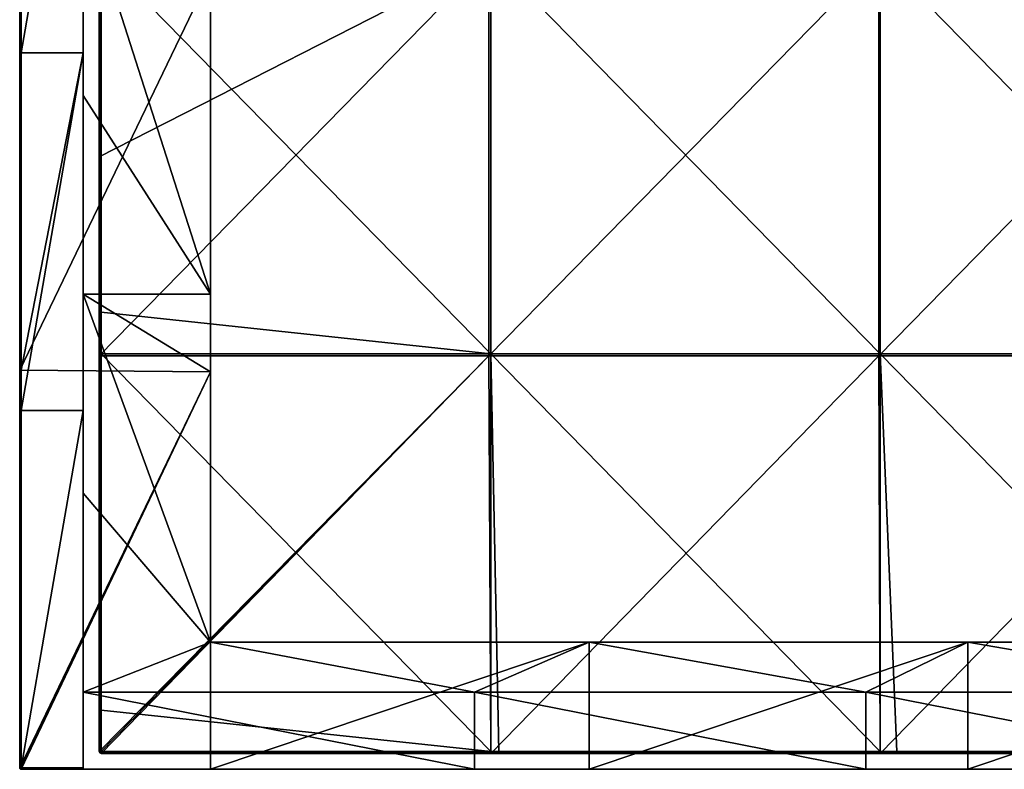
# Model space of a CAD drawing. Units: millimetres. Extents: x -994 to 994, y -370 to 10.
# Drawn here: x -992 to -868, y -370 to -276 of the extents above; entities that cross this region are included whole.
import ezdxf

# ---------------------------------------------------------------- set-up
doc = ezdxf.new("R2010")
doc.units = ezdxf.units.MM
doc.header["$LTSCALE"] = 65.185185
for name, color, linetype in [('14', 7, 'CONTINUOUS'), ('46', 7, 'CONTINUOUS'), ('5', 7, 'CONTINUOUS'), ('52', 7, 'CONTINUOUS'), ('53', 7, 'CONTINUOUS'), ('54', 7, 'CONTINUOUS'), ('55', 7, 'CONTINUOUS'), ('58', 7, 'CONTINUOUS'), ('59', 7, 'CONTINUOUS'), ('6', 7, 'CONTINUOUS'), ('62', 7, 'CONTINUOUS'), ('63', 7, 'CONTINUOUS'), ('67', 7, 'CONTINUOUS'), ('68', 7, 'CONTINUOUS'), ('69', 7, 'CONTINUOUS'), ('72', 7, 'CONTINUOUS'), ('75', 7, 'CONTINUOUS'), ('76', 7, 'CONTINUOUS'), ('8', 7, 'CONTINUOUS'), ('80', 7, 'CONTINUOUS'), ('81', 7, 'CONTINUOUS')]:
    doc.layers.add(name, color=color, linetype=linetype)

msp = doc.modelspace()

# ---------------------------------------------------------------- linework, layer by layer
at = {"layer": '14', "linetype": 'Continuous'}
for points in [[(-992, -269.75), (-968, -269.95), (-992, -319.8), (-992, -269.75)], [(-992, -319.8), (-968, -269.95), (-968, -320), (-992, -319.8)], [(-992, -319.8), (-968, -320), (-992, -369.8), (-992, -319.8)], [(-992, -369.8), (-968, -320), (-991.94, -369.94), (-992, -369.8)], [(-991.94, -369.94), (-968, -320), (-991.8, -370), (-991.94, -369.94)], [(-991.8, -370), (-968, -320), (-968, -370), (-991.8, -370)]]:
    msp.add_3dface(points, dxfattribs=at)
at = {"layer": '46', "linetype": 'Continuous'}
for points in [[(-991.8, -370), (-968, -370), (-991.8, -370, 50), (-991.8, -370)], [(-968, -370), (-968, -370, 50), (-991.8, -370, 50), (-968, -370)], [(-968, -370, 50), (-968, -370, 60), (-991.8, -370, 100.05), (-968, -370, 50)], [(-991.8, -370, 100.05), (-968, -370, 60), (-942.21, -370, 100.05), (-991.8, -370, 100.05)], [(-991.8, -370, 50), (-968, -370, 50), (-991.8, -370, 100.05), (-991.8, -370, 50)], [(-991.8, -370, 100.05), (-942.21, -370, 100.05), (-991.8, -370, 150.1), (-991.8, -370, 100.05)], [(-991.8, -370, 150.1), (-942.21, -370, 100.05), (-942.21, -370, 150.1), (-991.8, -370, 150.1)], [(-991.8, -370, 150.1), (-942.21, -370, 150.1), (-991.8, -370, 200.15), (-991.8, -370, 150.1)], [(-991.8, -370, 200.15), (-942.21, -370, 150.1), (-942.21, -370, 200.15), (-991.8, -370, 200.15)], [(-991.8, -370, 200.15), (-942.21, -370, 200.15), (-991.8, -370, 250.2), (-991.8, -370, 200.15)], [(-991.8, -370, 250.2), (-942.21, -370, 200.15), (-942.21, -370, 250.2), (-991.8, -370, 250.2)], [(-991.8, -370, 250.2), (-942.21, -370, 250.2), (-991.8, -370, 300.25), (-991.8, -370, 250.2)], [(-991.8, -370, 300.25), (-942.21, -370, 250.2), (-942.21, -370, 300.25), (-991.8, -370, 300.25)], [(-991.8, -370, 300.25), (-942.21, -370, 300.25), (-991.8, -370, 350.3), (-991.8, -370, 300.25)], [(-991.8, -370, 350.3), (-942.21, -370, 300.25), (-942.21, -370, 350.3), (-991.8, -370, 350.3)], [(-991.8, -370, 350.3), (-942.21, -370, 350.3), (-991.8, -370, 400.35), (-991.8, -370, 350.3)], [(-991.8, -370, 400.35), (-942.21, -370, 350.3), (-942.21, -370, 400.35), (-991.8, -370, 400.35)], [(-991.8, -370, 400.35), (-942.21, -370, 400.35), (-991.8, -370, 450.4), (-991.8, -370, 400.35)], [(-991.8, -370, 450.4), (-942.21, -370, 400.35), (-942.21, -370, 450.4), (-991.8, -370, 450.4)], [(-991.8, -370, 450.4), (-942.21, -370, 450.4), (-984, -370, 480), (-991.8, -370, 450.4)], [(-991.8, -370, 500.45), (-991.8, -370, 450.4), (-984, -370, 480), (-991.8, -370, 500.45)], [(-984, -370, 500.45), (-991.8, -370, 500.45), (-984, -370, 480), (-984, -370, 500.45)], [(-991.8, -370, 500.45), (-984, -370, 500.45), (-991.8, -370, 504.8), (-991.8, -370, 500.45)], [(-991.8, -370, 504.8), (-984, -370, 500.45), (-984, -370, 504.8), (-991.8, -370, 504.8)], [(-984, -370, 480), (-942.21, -370, 450.4), (-934.8, -370, 480), (-984, -370, 480)], [(-942.21, -370, 100.05), (-968, -370, 60), (-920.4, -370, 60), (-942.21, -370, 100.05)], [(-892.62, -370, 100.05), (-942.21, -370, 100.05), (-920.4, -370, 60), (-892.62, -370, 100.05)], [(-942.21, -370, 100.05), (-892.62, -370, 100.05), (-942.21, -370, 150.1), (-942.21, -370, 100.05)], [(-942.21, -370, 150.1), (-892.62, -370, 100.05), (-892.62, -370, 150.1), (-942.21, -370, 150.1)], [(-942.21, -370, 150.1), (-892.62, -370, 150.1), (-942.21, -370, 200.15), (-942.21, -370, 150.1)], [(-942.21, -370, 200.15), (-892.62, -370, 150.1), (-892.62, -370, 200.15), (-942.21, -370, 200.15)], [(-942.21, -370, 200.15), (-892.62, -370, 200.15), (-942.21, -370, 250.2), (-942.21, -370, 200.15)], [(-942.21, -370, 250.2), (-892.62, -370, 200.15), (-892.62, -370, 250.2), (-942.21, -370, 250.2)], [(-942.21, -370, 250.2), (-892.62, -370, 250.2), (-942.21, -370, 300.25), (-942.21, -370, 250.2)], [(-942.21, -370, 300.25), (-892.62, -370, 250.2), (-892.62, -370, 300.25), (-942.21, -370, 300.25)], [(-942.21, -370, 300.25), (-892.62, -370, 300.25), (-942.21, -370, 350.3), (-942.21, -370, 300.25)], [(-942.21, -370, 350.3), (-892.62, -370, 300.25), (-892.62, -370, 350.3), (-942.21, -370, 350.3)], [(-942.21, -370, 350.3), (-892.62, -370, 350.3), (-942.21, -370, 400.35), (-942.21, -370, 350.3)], [(-942.21, -370, 400.35), (-892.62, -370, 350.3), (-892.62, -370, 400.35), (-942.21, -370, 400.35)], [(-942.21, -370, 400.35), (-892.62, -370, 400.35), (-942.21, -370, 450.4), (-942.21, -370, 400.35)], [(-942.21, -370, 450.4), (-892.62, -370, 400.35), (-892.62, -370, 450.4), (-942.21, -370, 450.4)], [(-942.21, -370, 450.4), (-892.62, -370, 450.4), (-934.8, -370, 480), (-942.21, -370, 450.4)], [(-934.8, -370, 480), (-892.62, -370, 450.4), (-885.6, -370, 480), (-934.8, -370, 480)], [(-872.8, -370, 60), (-892.62, -370, 100.05), (-920.4, -370, 60), (-872.8, -370, 60)], [(-843.03, -370, 100.05), (-892.62, -370, 100.05), (-872.8, -370, 60), (-843.03, -370, 100.05)], [(-892.62, -370, 100.05), (-843.03, -370, 100.05), (-892.62, -370, 150.1), (-892.62, -370, 100.05)], [(-892.62, -370, 150.1), (-843.03, -370, 100.05), (-843.03, -370, 150.1), (-892.62, -370, 150.1)], [(-892.62, -370, 150.1), (-843.03, -370, 150.1), (-892.62, -370, 200.15), (-892.62, -370, 150.1)], [(-892.62, -370, 200.15), (-843.03, -370, 150.1), (-843.03, -370, 200.15), (-892.62, -370, 200.15)], [(-892.62, -370, 200.15), (-843.03, -370, 200.15), (-892.62, -370, 250.2), (-892.62, -370, 200.15)], [(-892.62, -370, 250.2), (-843.03, -370, 200.15), (-843.03, -370, 250.2), (-892.62, -370, 250.2)], [(-892.62, -370, 250.2), (-843.03, -370, 250.2), (-892.62, -370, 300.25), (-892.62, -370, 250.2)], [(-892.62, -370, 300.25), (-843.03, -370, 250.2), (-843.03, -370, 300.25), (-892.62, -370, 300.25)], [(-892.62, -370, 300.25), (-843.03, -370, 300.25), (-892.62, -370, 350.3), (-892.62, -370, 300.25)], [(-892.62, -370, 350.3), (-843.03, -370, 300.25), (-843.03, -370, 350.3), (-892.62, -370, 350.3)], [(-892.62, -370, 350.3), (-843.03, -370, 350.3), (-892.62, -370, 400.35), (-892.62, -370, 350.3)], [(-892.62, -370, 400.35), (-843.03, -370, 350.3), (-843.03, -370, 400.35), (-892.62, -370, 400.35)], [(-892.62, -370, 400.35), (-843.03, -370, 400.35), (-892.62, -370, 450.4), (-892.62, -370, 400.35)], [(-892.62, -370, 450.4), (-843.03, -370, 400.35), (-843.03, -370, 450.4), (-892.62, -370, 450.4)], [(-892.62, -370, 450.4), (-843.03, -370, 450.4), (-885.6, -370, 480), (-892.62, -370, 450.4)], [(-885.6, -370, 480), (-843.03, -370, 450.4), (-836.4, -370, 480), (-885.6, -370, 480)], [(-825.2, -370, 60), (-843.03, -370, 100.05), (-872.8, -370, 60), (-825.2, -370, 60)]]:
    msp.add_3dface(points, dxfattribs=at)
at = {"layer": '5', "linetype": 'Continuous'}
for points in [[(-992, -269.75, 504.8), (-992, -319.8, 504.8), (-991.97, -319.8, 504.9), (-992, -269.75, 504.8)], [(-992, -269.75, 504.8), (-991.97, -319.8, 504.9), (-991.97, -269.75, 504.9), (-992, -269.75, 504.8)], [(-991.97, -319.8, 504.9), (-991.9, -319.8, 504.97), (-991.97, -269.75, 504.9), (-991.97, -319.8, 504.9)], [(-991.97, -269.75, 504.9), (-991.9, -319.8, 504.97), (-991.9, -269.75, 504.97), (-991.97, -269.75, 504.9)], [(-991.8, -319.8, 505), (-991.8, -279.9, 505), (-991.9, -269.75, 504.97), (-991.8, -319.8, 505)], [(-991.9, -319.8, 504.97), (-991.8, -319.8, 505), (-991.9, -269.75, 504.97), (-991.9, -319.8, 504.97)], [(-991.8, -279.9, 505), (-991.8, -269.75, 505), (-991.9, -269.75, 504.97), (-991.8, -279.9, 505)], [(-992, -319.8, 504.8), (-992, -369.8, 504.8), (-991.92, -369.8, 504.96), (-992, -319.8, 504.8)], [(-991.97, -319.8, 504.9), (-992, -319.8, 504.8), (-991.92, -369.8, 504.96), (-991.97, -319.8, 504.9)], [(-991.9, -319.8, 504.97), (-991.97, -319.8, 504.9), (-991.92, -369.8, 504.96), (-991.9, -319.8, 504.97)], [(-991.8, -369.8, 505), (-991.9, -319.8, 504.97), (-991.92, -369.8, 504.96), (-991.8, -369.8, 505)], [(-991.8, -369.8, 505), (-991.8, -324.85, 505), (-991.9, -319.8, 504.97), (-991.8, -369.8, 505)], [(-991.8, -324.85, 505), (-991.8, -319.8, 505), (-991.9, -319.8, 504.97), (-991.8, -324.85, 505)]]:
    msp.add_3dface(points, dxfattribs=at)
at = {"layer": '52', "linetype": 'Continuous'}
for points in [[(-984, -285.23, 480), (-968, -310.25, 480), (-984, -260.2, 480), (-984, -285.23, 480)], [(-984, -260.2, 480), (-968, -310.25, 480), (-968, -269.95, 480), (-984, -260.2, 480)], [(-984, -310.25, 480), (-968, -310.25, 480), (-984, -285.23, 480), (-984, -310.25, 480)], [(-984, -310.25, 480), (-984, -335.27, 480), (-968, -354, 480), (-984, -310.25, 480)], [(-968, -310.25, 480), (-984, -310.25, 480), (-968, -320, 480), (-968, -310.25, 480)], [(-968, -320, 480), (-984, -310.25, 480), (-968, -354, 480), (-968, -320, 480)], [(-984, -335.27, 480), (-984, -360.3, 480), (-968, -354, 480), (-984, -335.27, 480)], [(-984, -360.3, 480), (-934.8, -360.3, 480), (-968, -354, 480), (-984, -360.3, 480)], [(-968, -354, 480), (-934.8, -360.3, 480), (-920.4, -354, 480), (-968, -354, 480)], [(-934.8, -360.3, 480), (-885.6, -360.3, 480), (-920.4, -354, 480), (-934.8, -360.3, 480)], [(-920.4, -354, 480), (-885.6, -360.3, 480), (-872.8, -354, 480), (-920.4, -354, 480)], [(-885.6, -360.3, 480), (-836.4, -360.3, 480), (-872.8, -354, 480), (-885.6, -360.3, 480)], [(-872.8, -354, 480), (-836.4, -360.3, 480), (-825.2, -354, 480), (-872.8, -354, 480)], [(-984, -370, 480), (-934.8, -370, 480), (-984, -360.3, 480), (-984, -370, 480)], [(-984, -360.3, 480), (-934.8, -370, 480), (-934.8, -360.3, 480), (-984, -360.3, 480)], [(-934.8, -370, 480), (-885.6, -370, 480), (-934.8, -360.3, 480), (-934.8, -370, 480)], [(-934.8, -360.3, 480), (-885.6, -370, 480), (-885.6, -360.3, 480), (-934.8, -360.3, 480)], [(-885.6, -370, 480), (-836.4, -370, 480), (-885.6, -360.3, 480), (-885.6, -370, 480)], [(-885.6, -360.3, 480), (-836.4, -370, 480), (-836.4, -360.3, 480), (-885.6, -360.3, 480)]]:
    msp.add_3dface(points, dxfattribs=at)
at = {"layer": '53', "linetype": 'Continuous'}
for points in [[(-992, -269.75), (-992, -319.8), (-992, -319.8, 45.89), (-992, -269.75)], [(-992, -269.75), (-992, -319.8, 45.89), (-992, -269.75, 45.89), (-992, -269.75)], [(-992, -319.8, 45.89), (-992, -319.8, 91.78), (-992, -269.75, 45.89), (-992, -319.8, 45.89)], [(-992, -319.8, 91.78), (-992, -319.8, 137.67), (-992, -269.75, 91.78), (-992, -319.8, 91.78)], [(-992, -319.8, 91.78), (-992, -269.75, 91.78), (-992, -269.75, 45.89), (-992, -319.8, 91.78)], [(-992, -319.8, 137.67), (-992, -319.8, 183.56), (-992, -269.75, 137.67), (-992, -319.8, 137.67)], [(-992, -319.8, 137.67), (-992, -269.75, 137.67), (-992, -269.75, 91.78), (-992, -319.8, 137.67)], [(-992, -319.8, 183.56), (-992, -319.8, 229.45), (-992, -269.75, 183.56), (-992, -319.8, 183.56)], [(-992, -319.8, 183.56), (-992, -269.75, 183.56), (-992, -269.75, 137.67), (-992, -319.8, 183.56)], [(-992, -319.8, 229.45), (-992, -319.8, 275.35), (-992, -269.75, 229.45), (-992, -319.8, 229.45)], [(-992, -319.8, 229.45), (-992, -269.75, 229.45), (-992, -269.75, 183.56), (-992, -319.8, 229.45)], [(-992, -319.8, 275.35), (-992, -319.8, 321.24), (-992, -269.75, 275.35), (-992, -319.8, 275.35)], [(-992, -319.8, 275.35), (-992, -269.75, 275.35), (-992, -269.75, 229.45), (-992, -319.8, 275.35)], [(-992, -319.8, 321.24), (-992, -319.8, 367.13), (-992, -269.75, 321.24), (-992, -319.8, 321.24)], [(-992, -319.8, 321.24), (-992, -269.75, 321.24), (-992, -269.75, 275.35), (-992, -319.8, 321.24)], [(-992, -319.8, 367.13), (-992, -319.8, 413.02), (-992, -269.75, 367.13), (-992, -319.8, 367.13)], [(-992, -319.8, 367.13), (-992, -269.75, 367.13), (-992, -269.75, 321.24), (-992, -319.8, 367.13)], [(-992, -319.8, 413.02), (-992, -319.8, 458.91), (-992, -269.75, 413.02), (-992, -319.8, 413.02)], [(-992, -319.8, 413.02), (-992, -269.75, 413.02), (-992, -269.75, 367.13), (-992, -319.8, 413.02)], [(-992, -319.8, 458.91), (-992, -319.8, 504.8), (-992, -269.75, 458.91), (-992, -319.8, 458.91)], [(-992, -319.8, 458.91), (-992, -269.75, 458.91), (-992, -269.75, 413.02), (-992, -319.8, 458.91)], [(-992, -319.8, 504.8), (-992, -269.75, 504.8), (-992, -269.75, 458.91), (-992, -319.8, 504.8)], [(-992, -319.8), (-992, -369.8), (-992, -369.8, 45.89), (-992, -319.8)], [(-992, -319.8, 45.89), (-992, -319.8), (-992, -369.8, 45.89), (-992, -319.8, 45.89)], [(-992, -319.8, 91.78), (-992, -319.8, 45.89), (-992, -369.8, 91.78), (-992, -319.8, 91.78)], [(-992, -369.8, 91.78), (-992, -319.8, 45.89), (-992, -369.8, 50), (-992, -369.8, 91.78)], [(-992, -369.8, 50), (-992, -319.8, 45.89), (-992, -369.8, 45.89), (-992, -369.8, 50)], [(-992, -319.8, 137.67), (-992, -319.8, 91.78), (-992, -369.8, 137.67), (-992, -319.8, 137.67)], [(-992, -369.8, 137.67), (-992, -319.8, 91.78), (-992, -369.8, 100.05), (-992, -369.8, 137.67)], [(-992, -369.8, 100.05), (-992, -319.8, 91.78), (-992, -369.8, 91.78), (-992, -369.8, 100.05)], [(-992, -319.8, 183.56), (-992, -319.8, 137.67), (-992, -369.8, 183.56), (-992, -319.8, 183.56)], [(-992, -369.8, 183.56), (-992, -319.8, 137.67), (-992, -369.8, 150.1), (-992, -369.8, 183.56)], [(-992, -369.8, 150.1), (-992, -319.8, 137.67), (-992, -369.8, 137.67), (-992, -369.8, 150.1)], [(-992, -319.8, 229.45), (-992, -319.8, 183.56), (-992, -369.8, 229.45), (-992, -319.8, 229.45)], [(-992, -369.8, 229.45), (-992, -319.8, 183.56), (-992, -369.8, 200.15), (-992, -369.8, 229.45)], [(-992, -369.8, 200.15), (-992, -319.8, 183.56), (-992, -369.8, 183.56), (-992, -369.8, 200.15)], [(-992, -319.8, 275.35), (-992, -319.8, 229.45), (-992, -369.8, 275.35), (-992, -319.8, 275.35)], [(-992, -369.8, 275.35), (-992, -319.8, 229.45), (-992, -369.8, 250.2), (-992, -369.8, 275.35)], [(-992, -369.8, 250.2), (-992, -319.8, 229.45), (-992, -369.8, 229.45), (-992, -369.8, 250.2)], [(-992, -319.8, 321.24), (-992, -319.8, 275.35), (-992, -369.8, 321.24), (-992, -319.8, 321.24)], [(-992, -369.8, 321.24), (-992, -319.8, 275.35), (-992, -369.8, 300.25), (-992, -369.8, 321.24)], [(-992, -369.8, 300.25), (-992, -319.8, 275.35), (-992, -369.8, 275.35), (-992, -369.8, 300.25)], [(-992, -319.8, 367.13), (-992, -319.8, 321.24), (-992, -369.8, 367.13), (-992, -319.8, 367.13)], [(-992, -369.8, 367.13), (-992, -319.8, 321.24), (-992, -369.8, 350.3), (-992, -369.8, 367.13)], [(-992, -369.8, 350.3), (-992, -319.8, 321.24), (-992, -369.8, 321.24), (-992, -369.8, 350.3)], [(-992, -319.8, 413.02), (-992, -319.8, 367.13), (-992, -369.8, 413.02), (-992, -319.8, 413.02)], [(-992, -369.8, 413.02), (-992, -319.8, 367.13), (-992, -369.8, 400.35), (-992, -369.8, 413.02)], [(-992, -369.8, 400.35), (-992, -319.8, 367.13), (-992, -369.8, 367.13), (-992, -369.8, 400.35)], [(-992, -319.8, 458.91), (-992, -319.8, 413.02), (-992, -369.8, 458.91), (-992, -319.8, 458.91)], [(-992, -369.8, 458.91), (-992, -319.8, 413.02), (-992, -369.8, 450.4), (-992, -369.8, 458.91)], [(-992, -369.8, 450.4), (-992, -319.8, 413.02), (-992, -369.8, 413.02), (-992, -369.8, 450.4)], [(-992, -319.8, 504.8), (-992, -319.8, 458.91), (-992, -369.8, 504.8), (-992, -319.8, 504.8)], [(-992, -369.8, 504.8), (-992, -319.8, 458.91), (-992, -369.8, 500.45), (-992, -369.8, 504.8)], [(-992, -369.8, 500.45), (-992, -319.8, 458.91), (-992, -369.8, 458.91), (-992, -369.8, 500.45)]]:
    msp.add_3dface(points, dxfattribs=at)
at = {"layer": '54', "linetype": 'Continuous'}
for points in [[(-984, -279.9, 505), (-984, -235.18, 480), (-984, -234.95, 505), (-984, -279.9, 505)], [(-984, -260.2, 480), (-984, -235.18, 480), (-984, -279.9, 505), (-984, -260.2, 480)], [(-984, -285.23, 480), (-984, -260.2, 480), (-984, -279.9, 505), (-984, -285.23, 480)], [(-984, -324.85, 505), (-984, -285.23, 480), (-984, -279.9, 505), (-984, -324.85, 505)], [(-984, -310.25, 480), (-984, -285.23, 480), (-984, -324.85, 505), (-984, -310.25, 480)], [(-984, -335.27, 480), (-984, -310.25, 480), (-984, -324.85, 505), (-984, -335.27, 480)], [(-984, -369.8, 505), (-984, -335.27, 480), (-984, -324.85, 505), (-984, -369.8, 505)], [(-984, -360.3, 480), (-984, -335.27, 480), (-984, -369.8, 505), (-984, -360.3, 480)], [(-984, -370, 500.45), (-984, -370, 480), (-984, -360.3, 480), (-984, -370, 500.45)], [(-984, -370, 504.8), (-984, -370, 500.45), (-984, -360.3, 480), (-984, -370, 504.8)], [(-984, -370, 504.8), (-984, -360.3, 480), (-984, -369.94, 504.94), (-984, -370, 504.8)], [(-984, -369.94, 504.94), (-984, -360.3, 480), (-984, -369.8, 505), (-984, -369.94, 504.94)]]:
    msp.add_3dface(points, dxfattribs=at)
at = {"layer": '55', "linetype": 'Continuous'}
for points in [[(-984, -279.9, 505), (-984, -234.95, 505), (-991.8, -279.9, 505), (-984, -279.9, 505)], [(-991.8, -279.9, 505), (-984, -234.95, 505), (-991.8, -269.75, 505), (-991.8, -279.9, 505)], [(-984, -324.85, 505), (-984, -279.9, 505), (-991.8, -324.85, 505), (-984, -324.85, 505)], [(-991.8, -324.85, 505), (-984, -279.9, 505), (-991.8, -319.8, 505), (-991.8, -324.85, 505)], [(-991.8, -319.8, 505), (-984, -279.9, 505), (-991.8, -279.9, 505), (-991.8, -319.8, 505)], [(-984, -369.8, 505), (-984, -324.85, 505), (-991.8, -369.8, 505), (-984, -369.8, 505)], [(-991.8, -369.8, 505), (-984, -324.85, 505), (-991.8, -324.85, 505), (-991.8, -369.8, 505)]]:
    msp.add_3dface(points, dxfattribs=at)
at = {"layer": '58', "linetype": 'Continuous'}
for points in [[(-992, -369.8), (-991.94, -369.94), (-992, -369.8, 45.89), (-992, -369.8)], [(-991.94, -369.94), (-992, -369.8, 50), (-992, -369.8, 45.89), (-991.94, -369.94)], [(-992, -369.8, 50), (-991.94, -369.94), (-991.97, -369.9, 50), (-992, -369.8, 50)], [(-992, -369.8, 504.8), (-992, -369.8, 500.45), (-991.97, -369.9, 500.45), (-992, -369.8, 504.8)], [(-992, -369.8, 504.8), (-991.97, -369.9, 500.45), (-991.92, -369.96, 504.8), (-992, -369.8, 504.8)], [(-992, -369.8, 500.45), (-992, -369.8, 458.91), (-991.97, -369.9, 450.4), (-992, -369.8, 500.45)], [(-992, -369.8, 500.45), (-991.97, -369.9, 450.4), (-991.97, -369.9, 500.45), (-992, -369.8, 500.45)], [(-992, -369.8, 458.91), (-992, -369.8, 450.4), (-991.97, -369.9, 450.4), (-992, -369.8, 458.91)], [(-992, -369.8, 450.4), (-992, -369.8, 413.02), (-991.97, -369.9, 400.35), (-992, -369.8, 450.4)], [(-992, -369.8, 450.4), (-991.97, -369.9, 400.35), (-991.97, -369.9, 450.4), (-992, -369.8, 450.4)], [(-992, -369.8, 413.02), (-992, -369.8, 400.35), (-991.97, -369.9, 400.35), (-992, -369.8, 413.02)], [(-992, -369.8, 400.35), (-992, -369.8, 367.13), (-991.97, -369.9, 350.3), (-992, -369.8, 400.35)], [(-992, -369.8, 400.35), (-991.97, -369.9, 350.3), (-991.97, -369.9, 400.35), (-992, -369.8, 400.35)], [(-992, -369.8, 367.13), (-992, -369.8, 350.3), (-991.97, -369.9, 350.3), (-992, -369.8, 367.13)], [(-992, -369.8, 350.3), (-992, -369.8, 321.24), (-991.97, -369.9, 300.25), (-992, -369.8, 350.3)], [(-992, -369.8, 350.3), (-991.97, -369.9, 300.25), (-991.97, -369.9, 350.3), (-992, -369.8, 350.3)], [(-992, -369.8, 321.24), (-992, -369.8, 300.25), (-991.97, -369.9, 300.25), (-992, -369.8, 321.24)], [(-992, -369.8, 300.25), (-992, -369.8, 275.35), (-991.97, -369.9, 250.2), (-992, -369.8, 300.25)], [(-992, -369.8, 300.25), (-991.97, -369.9, 250.2), (-991.97, -369.9, 300.25), (-992, -369.8, 300.25)], [(-992, -369.8, 275.35), (-992, -369.8, 250.2), (-991.97, -369.9, 250.2), (-992, -369.8, 275.35)], [(-992, -369.8, 250.2), (-992, -369.8, 229.45), (-991.97, -369.9, 200.15), (-992, -369.8, 250.2)], [(-992, -369.8, 250.2), (-991.97, -369.9, 200.15), (-991.97, -369.9, 250.2), (-992, -369.8, 250.2)], [(-992, -369.8, 229.45), (-992, -369.8, 200.15), (-991.97, -369.9, 200.15), (-992, -369.8, 229.45)], [(-992, -369.8, 200.15), (-992, -369.8, 183.56), (-991.97, -369.9, 150.1), (-992, -369.8, 200.15)], [(-992, -369.8, 200.15), (-991.97, -369.9, 150.1), (-991.97, -369.9, 200.15), (-992, -369.8, 200.15)], [(-992, -369.8, 183.56), (-992, -369.8, 150.1), (-991.97, -369.9, 150.1), (-992, -369.8, 183.56)], [(-992, -369.8, 150.1), (-992, -369.8, 137.67), (-991.97, -369.9, 100.05), (-992, -369.8, 150.1)], [(-992, -369.8, 150.1), (-991.97, -369.9, 100.05), (-991.97, -369.9, 150.1), (-992, -369.8, 150.1)], [(-992, -369.8, 137.67), (-992, -369.8, 100.05), (-991.97, -369.9, 100.05), (-992, -369.8, 137.67)], [(-992, -369.8, 100.05), (-992, -369.8, 91.78), (-991.97, -369.9, 50), (-992, -369.8, 100.05)], [(-992, -369.8, 100.05), (-991.97, -369.9, 50), (-991.97, -369.9, 100.05), (-992, -369.8, 100.05)], [(-992, -369.8, 91.78), (-992, -369.8, 50), (-991.97, -369.9, 50), (-992, -369.8, 91.78)], [(-991.97, -369.9, 50), (-991.94, -369.94), (-991.9, -369.97, 50), (-991.97, -369.9, 50)], [(-991.97, -369.9, 50), (-991.9, -369.97, 50), (-991.97, -369.9, 100.05), (-991.97, -369.9, 50)], [(-991.97, -369.9, 100.05), (-991.9, -369.97, 50), (-991.9, -369.97, 100.05), (-991.97, -369.9, 100.05)], [(-991.97, -369.9, 100.05), (-991.9, -369.97, 100.05), (-991.97, -369.9, 150.1), (-991.97, -369.9, 100.05)], [(-991.97, -369.9, 150.1), (-991.9, -369.97, 100.05), (-991.9, -369.97, 150.1), (-991.97, -369.9, 150.1)], [(-991.97, -369.9, 150.1), (-991.9, -369.97, 150.1), (-991.97, -369.9, 200.15), (-991.97, -369.9, 150.1)], [(-991.97, -369.9, 200.15), (-991.9, -369.97, 150.1), (-991.9, -369.97, 200.15), (-991.97, -369.9, 200.15)], [(-991.97, -369.9, 200.15), (-991.9, -369.97, 200.15), (-991.97, -369.9, 250.2), (-991.97, -369.9, 200.15)], [(-991.97, -369.9, 250.2), (-991.9, -369.97, 200.15), (-991.9, -369.97, 250.2), (-991.97, -369.9, 250.2)], [(-991.97, -369.9, 250.2), (-991.9, -369.97, 250.2), (-991.97, -369.9, 300.25), (-991.97, -369.9, 250.2)], [(-991.97, -369.9, 300.25), (-991.9, -369.97, 250.2), (-991.9, -369.97, 300.25), (-991.97, -369.9, 300.25)], [(-991.97, -369.9, 300.25), (-991.9, -369.97, 300.25), (-991.97, -369.9, 350.3), (-991.97, -369.9, 300.25)], [(-991.97, -369.9, 350.3), (-991.9, -369.97, 300.25), (-991.9, -369.97, 350.3), (-991.97, -369.9, 350.3)], [(-991.97, -369.9, 350.3), (-991.9, -369.97, 350.3), (-991.97, -369.9, 400.35), (-991.97, -369.9, 350.3)], [(-991.97, -369.9, 400.35), (-991.9, -369.97, 350.3), (-991.9, -369.97, 400.35), (-991.97, -369.9, 400.35)], [(-991.97, -369.9, 400.35), (-991.9, -369.97, 400.35), (-991.97, -369.9, 450.4), (-991.97, -369.9, 400.35)], [(-991.97, -369.9, 450.4), (-991.9, -369.97, 400.35), (-991.9, -369.97, 450.4), (-991.97, -369.9, 450.4)], [(-991.97, -369.9, 450.4), (-991.9, -369.97, 450.4), (-991.97, -369.9, 500.45), (-991.97, -369.9, 450.4)], [(-991.97, -369.9, 500.45), (-991.9, -369.97, 450.4), (-991.9, -369.97, 500.45), (-991.97, -369.9, 500.45)], [(-991.97, -369.9, 500.45), (-991.9, -369.97, 500.45), (-991.92, -369.96, 504.8), (-991.97, -369.9, 500.45)], [(-991.94, -369.94), (-991.8, -370), (-991.9, -369.97, 50), (-991.94, -369.94)], [(-991.8, -370, 500.45), (-991.8, -370, 504.8), (-991.92, -369.96, 504.8), (-991.8, -370, 500.45)], [(-991.9, -369.97, 500.45), (-991.8, -370, 500.45), (-991.92, -369.96, 504.8), (-991.9, -369.97, 500.45)], [(-991.8, -370), (-991.8, -370, 50), (-991.9, -369.97, 50), (-991.8, -370)], [(-991.8, -370, 50), (-991.8, -370, 100.05), (-991.9, -369.97, 100.05), (-991.8, -370, 50)], [(-991.9, -369.97, 50), (-991.8, -370, 50), (-991.9, -369.97, 100.05), (-991.9, -369.97, 50)], [(-991.8, -370, 100.05), (-991.8, -370, 150.1), (-991.9, -369.97, 150.1), (-991.8, -370, 100.05)], [(-991.9, -369.97, 100.05), (-991.8, -370, 100.05), (-991.9, -369.97, 150.1), (-991.9, -369.97, 100.05)], [(-991.8, -370, 150.1), (-991.8, -370, 200.15), (-991.9, -369.97, 200.15), (-991.8, -370, 150.1)], [(-991.9, -369.97, 150.1), (-991.8, -370, 150.1), (-991.9, -369.97, 200.15), (-991.9, -369.97, 150.1)], [(-991.8, -370, 200.15), (-991.8, -370, 250.2), (-991.9, -369.97, 250.2), (-991.8, -370, 200.15)], [(-991.9, -369.97, 200.15), (-991.8, -370, 200.15), (-991.9, -369.97, 250.2), (-991.9, -369.97, 200.15)], [(-991.8, -370, 250.2), (-991.8, -370, 300.25), (-991.9, -369.97, 300.25), (-991.8, -370, 250.2)], [(-991.9, -369.97, 250.2), (-991.8, -370, 250.2), (-991.9, -369.97, 300.25), (-991.9, -369.97, 250.2)], [(-991.8, -370, 300.25), (-991.8, -370, 350.3), (-991.9, -369.97, 350.3), (-991.8, -370, 300.25)], [(-991.9, -369.97, 300.25), (-991.8, -370, 300.25), (-991.9, -369.97, 350.3), (-991.9, -369.97, 300.25)], [(-991.8, -370, 350.3), (-991.8, -370, 400.35), (-991.9, -369.97, 400.35), (-991.8, -370, 350.3)], [(-991.9, -369.97, 350.3), (-991.8, -370, 350.3), (-991.9, -369.97, 400.35), (-991.9, -369.97, 350.3)], [(-991.8, -370, 400.35), (-991.8, -370, 450.4), (-991.9, -369.97, 450.4), (-991.8, -370, 400.35)], [(-991.9, -369.97, 400.35), (-991.8, -370, 400.35), (-991.9, -369.97, 450.4), (-991.9, -369.97, 400.35)], [(-991.8, -370, 450.4), (-991.8, -370, 500.45), (-991.9, -369.97, 500.45), (-991.8, -370, 450.4)], [(-991.9, -369.97, 450.4), (-991.8, -370, 450.4), (-991.9, -369.97, 500.45), (-991.9, -369.97, 450.4)]]:
    msp.add_3dface(points, dxfattribs=at)
at = {"layer": '59', "linetype": 'Continuous'}
for points in [[(-968, -320), (-968, -269.95), (-968, -269.95, 48), (-968, -320)], [(-968, -320, 48), (-968, -320), (-968, -269.95, 48), (-968, -320, 48)], [(-968, -269.95, 480), (-968, -310.25, 480), (-968, -320, 432), (-968, -269.95, 480)], [(-968, -269.95, 480), (-968, -320, 432), (-968, -269.95, 432), (-968, -269.95, 480)], [(-968, -320, 432), (-968, -320, 384), (-968, -269.95, 432), (-968, -320, 432)], [(-968, -320, 384), (-968, -320, 336), (-968, -269.95, 384), (-968, -320, 384)], [(-968, -320, 384), (-968, -269.95, 384), (-968, -269.95, 432), (-968, -320, 384)], [(-968, -320, 336), (-968, -320, 288), (-968, -269.95, 336), (-968, -320, 336)], [(-968, -320, 336), (-968, -269.95, 336), (-968, -269.95, 384), (-968, -320, 336)], [(-968, -320, 288), (-968, -320, 240), (-968, -269.95, 288), (-968, -320, 288)], [(-968, -320, 288), (-968, -269.95, 288), (-968, -269.95, 336), (-968, -320, 288)], [(-968, -320, 240), (-968, -320, 192), (-968, -269.95, 240), (-968, -320, 240)], [(-968, -320, 240), (-968, -269.95, 240), (-968, -269.95, 288), (-968, -320, 240)], [(-968, -320, 192), (-968, -320, 144), (-968, -269.95, 192), (-968, -320, 192)], [(-968, -320, 192), (-968, -269.95, 192), (-968, -269.95, 240), (-968, -320, 192)], [(-968, -320, 144), (-968, -320, 96), (-968, -269.95, 144), (-968, -320, 144)], [(-968, -320, 144), (-968, -269.95, 144), (-968, -269.95, 192), (-968, -320, 144)], [(-968, -320, 96), (-968, -320, 48), (-968, -269.95, 96), (-968, -320, 96)], [(-968, -320, 96), (-968, -269.95, 96), (-968, -269.95, 144), (-968, -320, 96)], [(-968, -320, 48), (-968, -269.95, 48), (-968, -269.95, 96), (-968, -320, 48)], [(-968, -310.25, 480), (-968, -320, 480), (-968, -320, 432), (-968, -310.25, 480)], [(-968, -370), (-968, -320), (-968, -320, 48), (-968, -370)], [(-968, -370, 50), (-968, -370), (-968, -320, 48), (-968, -370, 50)], [(-968, -354, 60), (-968, -370, 50), (-968, -320, 48), (-968, -354, 60)], [(-968, -320, 480), (-968, -354, 480), (-968, -354, 460.35), (-968, -320, 480)], [(-968, -354, 433.33), (-968, -320, 480), (-968, -354, 460.35), (-968, -354, 433.33)], [(-968, -320, 480), (-968, -354, 433.33), (-968, -320, 432), (-968, -320, 480)], [(-968, -354, 106.67), (-968, -354, 60), (-968, -320, 96), (-968, -354, 106.67)], [(-968, -320, 96), (-968, -354, 60), (-968, -320, 48), (-968, -320, 96)], [(-968, -354, 110), (-968, -354, 106.67), (-968, -320, 144), (-968, -354, 110)], [(-968, -320, 144), (-968, -354, 106.67), (-968, -320, 96), (-968, -320, 144)], [(-968, -354, 153.33), (-968, -354, 110), (-968, -320, 144), (-968, -354, 153.33)], [(-968, -354, 160.05), (-968, -354, 153.33), (-968, -320, 192), (-968, -354, 160.05)], [(-968, -320, 192), (-968, -354, 153.33), (-968, -320, 144), (-968, -320, 192)], [(-968, -354, 200), (-968, -354, 160.05), (-968, -320, 192), (-968, -354, 200)], [(-968, -354, 210.1), (-968, -354, 200), (-968, -320, 240), (-968, -354, 210.1)], [(-968, -320, 240), (-968, -354, 200), (-968, -320, 192), (-968, -320, 240)], [(-968, -354, 246.67), (-968, -354, 210.1), (-968, -320, 240), (-968, -354, 246.67)], [(-968, -354, 260.15), (-968, -354, 246.67), (-968, -320, 288), (-968, -354, 260.15)], [(-968, -320, 288), (-968, -354, 246.67), (-968, -320, 240), (-968, -320, 288)], [(-968, -354, 293.33), (-968, -354, 260.15), (-968, -320, 288), (-968, -354, 293.33)], [(-968, -354, 310.2), (-968, -354, 293.33), (-968, -320, 336), (-968, -354, 310.2)], [(-968, -320, 336), (-968, -354, 293.33), (-968, -320, 288), (-968, -320, 336)], [(-968, -354, 340), (-968, -354, 310.2), (-968, -320, 336), (-968, -354, 340)], [(-968, -354, 360.25), (-968, -354, 340), (-968, -320, 384), (-968, -354, 360.25)], [(-968, -320, 384), (-968, -354, 340), (-968, -320, 336), (-968, -320, 384)], [(-968, -354, 386.67), (-968, -354, 360.25), (-968, -320, 384), (-968, -354, 386.67)], [(-968, -354, 410.3), (-968, -354, 386.67), (-968, -320, 432), (-968, -354, 410.3)], [(-968, -320, 432), (-968, -354, 386.67), (-968, -320, 384), (-968, -320, 432)], [(-968, -354, 433.33), (-968, -354, 410.3), (-968, -320, 432), (-968, -354, 433.33)], [(-968, -370, 60), (-968, -370, 50), (-968, -354, 60), (-968, -370, 60)]]:
    msp.add_3dface(points, dxfattribs=at)
at = {"layer": '6', "linetype": 'Continuous'}
for points in [[(-984, -369.94, 504.94), (-984, -369.8, 505), (-991.8, -369.94, 504.94), (-984, -369.94, 504.94)], [(-984, -369.8, 505), (-991.8, -369.8, 505), (-991.8, -369.94, 504.94), (-984, -369.8, 505)], [(-991.8, -370, 504.8), (-984, -370, 504.8), (-984, -369.94, 504.94), (-991.8, -370, 504.8)], [(-991.8, -370, 504.8), (-984, -369.94, 504.94), (-991.8, -369.94, 504.94), (-991.8, -370, 504.8)]]:
    msp.add_3dface(points, dxfattribs=at)
at = {"layer": '62', "linetype": 'Continuous'}
for points in [[(-920.4, -370, 60), (-968, -370, 60), (-920.4, -354, 60), (-920.4, -370, 60)], [(-968, -370, 60), (-968, -354, 60), (-920.4, -354, 60), (-968, -370, 60)], [(-872.8, -370, 60), (-920.4, -370, 60), (-872.8, -354, 60), (-872.8, -370, 60)], [(-872.8, -354, 60), (-920.4, -370, 60), (-920.4, -354, 60), (-872.8, -354, 60)], [(-825.2, -370, 60), (-872.8, -370, 60), (-825.2, -354, 60), (-825.2, -370, 60)], [(-825.2, -354, 60), (-872.8, -370, 60), (-872.8, -354, 60), (-825.2, -354, 60)]]:
    msp.add_3dface(points, dxfattribs=at)
at = {"layer": '63', "linetype": 'Continuous'}
for points in [[(-968, -354, 480), (-920.4, -354, 480), (-968, -354, 460.35), (-968, -354, 480)], [(-968, -354, 460.35), (-920.4, -354, 480), (-920.4, -354, 460.35), (-968, -354, 460.35)], [(-968, -354, 60), (-968, -354, 106.67), (-920.4, -354, 110), (-968, -354, 60)], [(-920.4, -354, 60), (-968, -354, 60), (-920.4, -354, 110), (-920.4, -354, 60)], [(-968, -354, 106.67), (-968, -354, 110), (-920.4, -354, 110), (-968, -354, 106.67)], [(-968, -354, 110), (-968, -354, 153.33), (-920.4, -354, 160.05), (-968, -354, 110)], [(-968, -354, 110), (-920.4, -354, 160.05), (-920.4, -354, 110), (-968, -354, 110)], [(-968, -354, 153.33), (-968, -354, 160.05), (-920.4, -354, 160.05), (-968, -354, 153.33)], [(-968, -354, 160.05), (-968, -354, 200), (-920.4, -354, 210.1), (-968, -354, 160.05)], [(-968, -354, 160.05), (-920.4, -354, 210.1), (-920.4, -354, 160.05), (-968, -354, 160.05)], [(-968, -354, 200), (-968, -354, 210.1), (-920.4, -354, 210.1), (-968, -354, 200)], [(-968, -354, 210.1), (-968, -354, 246.67), (-920.4, -354, 260.15), (-968, -354, 210.1)], [(-968, -354, 210.1), (-920.4, -354, 260.15), (-920.4, -354, 210.1), (-968, -354, 210.1)], [(-968, -354, 246.67), (-968, -354, 260.15), (-920.4, -354, 260.15), (-968, -354, 246.67)], [(-968, -354, 260.15), (-968, -354, 293.33), (-920.4, -354, 310.2), (-968, -354, 260.15)], [(-968, -354, 260.15), (-920.4, -354, 310.2), (-920.4, -354, 260.15), (-968, -354, 260.15)], [(-968, -354, 293.33), (-968, -354, 310.2), (-920.4, -354, 310.2), (-968, -354, 293.33)], [(-968, -354, 310.2), (-968, -354, 340), (-920.4, -354, 360.25), (-968, -354, 310.2)], [(-968, -354, 310.2), (-920.4, -354, 360.25), (-920.4, -354, 310.2), (-968, -354, 310.2)], [(-968, -354, 340), (-968, -354, 360.25), (-920.4, -354, 360.25), (-968, -354, 340)], [(-968, -354, 360.25), (-968, -354, 386.67), (-920.4, -354, 410.3), (-968, -354, 360.25)], [(-968, -354, 360.25), (-920.4, -354, 410.3), (-920.4, -354, 360.25), (-968, -354, 360.25)], [(-968, -354, 386.67), (-968, -354, 410.3), (-920.4, -354, 410.3), (-968, -354, 386.67)], [(-968, -354, 410.3), (-968, -354, 433.33), (-920.4, -354, 460.35), (-968, -354, 410.3)], [(-968, -354, 410.3), (-920.4, -354, 460.35), (-920.4, -354, 410.3), (-968, -354, 410.3)], [(-968, -354, 433.33), (-968, -354, 460.35), (-920.4, -354, 460.35), (-968, -354, 433.33)], [(-920.4, -354, 480), (-872.8, -354, 480), (-920.4, -354, 460.35), (-920.4, -354, 480)], [(-920.4, -354, 460.35), (-872.8, -354, 480), (-872.8, -354, 460.35), (-920.4, -354, 460.35)], [(-872.8, -354, 60), (-920.4, -354, 60), (-872.8, -354, 110), (-872.8, -354, 60)], [(-920.4, -354, 60), (-920.4, -354, 110), (-872.8, -354, 110), (-920.4, -354, 60)], [(-920.4, -354, 460.35), (-872.8, -354, 460.35), (-920.4, -354, 410.3), (-920.4, -354, 460.35)], [(-920.4, -354, 410.3), (-872.8, -354, 460.35), (-872.8, -354, 410.3), (-920.4, -354, 410.3)], [(-920.4, -354, 410.3), (-872.8, -354, 410.3), (-920.4, -354, 360.25), (-920.4, -354, 410.3)], [(-920.4, -354, 360.25), (-872.8, -354, 410.3), (-872.8, -354, 360.25), (-920.4, -354, 360.25)], [(-920.4, -354, 360.25), (-872.8, -354, 360.25), (-920.4, -354, 310.2), (-920.4, -354, 360.25)], [(-920.4, -354, 310.2), (-872.8, -354, 360.25), (-872.8, -354, 310.2), (-920.4, -354, 310.2)], [(-920.4, -354, 310.2), (-872.8, -354, 310.2), (-920.4, -354, 260.15), (-920.4, -354, 310.2)], [(-920.4, -354, 260.15), (-872.8, -354, 310.2), (-872.8, -354, 260.15), (-920.4, -354, 260.15)], [(-920.4, -354, 260.15), (-872.8, -354, 260.15), (-920.4, -354, 210.1), (-920.4, -354, 260.15)], [(-920.4, -354, 210.1), (-872.8, -354, 260.15), (-872.8, -354, 210.1), (-920.4, -354, 210.1)], [(-920.4, -354, 210.1), (-872.8, -354, 210.1), (-920.4, -354, 160.05), (-920.4, -354, 210.1)], [(-920.4, -354, 160.05), (-872.8, -354, 210.1), (-872.8, -354, 160.05), (-920.4, -354, 160.05)], [(-920.4, -354, 160.05), (-872.8, -354, 160.05), (-920.4, -354, 110), (-920.4, -354, 160.05)], [(-920.4, -354, 110), (-872.8, -354, 160.05), (-872.8, -354, 110), (-920.4, -354, 110)], [(-872.8, -354, 480), (-825.2, -354, 480), (-872.8, -354, 460.35), (-872.8, -354, 480)], [(-872.8, -354, 460.35), (-825.2, -354, 480), (-825.2, -354, 460.35), (-872.8, -354, 460.35)], [(-825.2, -354, 60), (-872.8, -354, 60), (-825.2, -354, 110), (-825.2, -354, 60)], [(-872.8, -354, 60), (-872.8, -354, 110), (-825.2, -354, 110), (-872.8, -354, 60)], [(-872.8, -354, 460.35), (-825.2, -354, 460.35), (-872.8, -354, 410.3), (-872.8, -354, 460.35)], [(-872.8, -354, 410.3), (-825.2, -354, 460.35), (-825.2, -354, 410.3), (-872.8, -354, 410.3)], [(-872.8, -354, 410.3), (-825.2, -354, 410.3), (-872.8, -354, 360.25), (-872.8, -354, 410.3)], [(-872.8, -354, 360.25), (-825.2, -354, 410.3), (-825.2, -354, 360.25), (-872.8, -354, 360.25)], [(-872.8, -354, 360.25), (-825.2, -354, 360.25), (-872.8, -354, 310.2), (-872.8, -354, 360.25)], [(-872.8, -354, 310.2), (-825.2, -354, 360.25), (-825.2, -354, 310.2), (-872.8, -354, 310.2)], [(-872.8, -354, 310.2), (-825.2, -354, 310.2), (-872.8, -354, 260.15), (-872.8, -354, 310.2)], [(-872.8, -354, 260.15), (-825.2, -354, 310.2), (-825.2, -354, 260.15), (-872.8, -354, 260.15)], [(-872.8, -354, 260.15), (-825.2, -354, 260.15), (-872.8, -354, 210.1), (-872.8, -354, 260.15)], [(-872.8, -354, 210.1), (-825.2, -354, 260.15), (-825.2, -354, 210.1), (-872.8, -354, 210.1)], [(-872.8, -354, 210.1), (-825.2, -354, 210.1), (-872.8, -354, 160.05), (-872.8, -354, 210.1)], [(-872.8, -354, 160.05), (-825.2, -354, 210.1), (-825.2, -354, 160.05), (-872.8, -354, 160.05)], [(-872.8, -354, 160.05), (-825.2, -354, 160.05), (-872.8, -354, 110), (-872.8, -354, 160.05)], [(-872.8, -354, 110), (-825.2, -354, 160.05), (-825.2, -354, 110), (-872.8, -354, 110)]]:
    msp.add_3dface(points, dxfattribs=at)
at = {"layer": '67', "linetype": 'Continuous'}
for points in [[(-932.77, -267.7, 505), (-981.75, -267.7, 505), (-932.77, -317.75, 505), (-932.77, -267.7, 505)], [(-981.75, -267.7, 505), (-981.75, -312.5, 505), (-932.77, -317.75, 505), (-981.75, -267.7, 505)], [(-883.8, -267.7, 505), (-932.77, -267.7, 505), (-883.8, -317.75, 505), (-883.8, -267.7, 505)], [(-883.8, -317.75, 505), (-932.77, -267.7, 505), (-932.77, -317.75, 505), (-883.8, -317.75, 505)], [(-834.83, -267.7, 505), (-883.8, -267.7, 505), (-834.83, -317.75, 505), (-834.83, -267.7, 505)], [(-834.83, -317.75, 505), (-883.8, -267.7, 505), (-883.8, -317.75, 505), (-834.83, -317.75, 505)], [(-932.77, -317.75, 505), (-981.75, -312.5, 505), (-981.75, -317.75, 505), (-932.77, -317.75, 505)], [(-932.77, -317.75, 505), (-981.75, -317.75, 505), (-932.77, -367.75, 505), (-932.77, -317.75, 505)], [(-981.75, -317.75, 505), (-981.75, -362.55, 505), (-932.77, -367.75, 505), (-981.75, -317.75, 505)], [(-883.8, -317.75, 505), (-932.77, -317.75, 505), (-883.8, -367.75, 505), (-883.8, -317.75, 505)], [(-883.8, -367.75, 505), (-932.77, -317.75, 505), (-931.75, -367.75, 505), (-883.8, -367.75, 505)], [(-931.75, -367.75, 505), (-932.77, -317.75, 505), (-932.77, -367.75, 505), (-931.75, -367.75, 505)], [(-834.83, -317.75, 505), (-883.8, -317.75, 505), (-834.83, -367.75, 505), (-834.83, -317.75, 505)], [(-834.83, -367.75, 505), (-883.8, -317.75, 505), (-881.7, -367.75, 505), (-834.83, -367.75, 505)], [(-881.7, -367.75, 505), (-883.8, -317.75, 505), (-883.8, -367.75, 505), (-881.7, -367.75, 505)], [(-932.77, -367.75, 505), (-981.75, -362.55, 505), (-981.75, -367.75, 505), (-932.77, -367.75, 505)]]:
    msp.add_3dface(points, dxfattribs=at)
at = {"layer": '68', "linetype": 'Continuous'}
for points in [[(-933, -318, 486), (-982, -318, 486), (-933, -267.95, 486), (-933, -318, 486)], [(-933, -267.95, 486), (-982, -318, 486), (-982, -292.98, 486), (-933, -267.95, 486)], [(-982, -267.95, 486), (-933, -267.95, 486), (-982, -292.98, 486), (-982, -267.95, 486)], [(-884, -318, 486), (-933, -318, 486), (-884, -267.95, 486), (-884, -318, 486)], [(-884, -267.95, 486), (-933, -318, 486), (-933, -267.95, 486), (-884, -267.95, 486)], [(-835, -318, 486), (-884, -318, 486), (-835, -267.95, 486), (-835, -318, 486)], [(-835, -267.95, 486), (-884, -318, 486), (-884, -267.95, 486), (-835, -267.95, 486)], [(-982, -318, 486), (-933, -318, 486), (-982, -367.75, 486), (-982, -318, 486)], [(-982, -367.75, 486), (-933, -318, 486), (-981.93, -367.93, 486), (-982, -367.75, 486)], [(-933, -318, 486), (-981.75, -368, 486), (-981.93, -367.93, 486), (-933, -318, 486)], [(-932.77, -368, 486), (-981.75, -368, 486), (-933, -318, 486), (-932.77, -368, 486)], [(-884, -318, 486), (-932.77, -368, 486), (-933, -318, 486), (-884, -318, 486)], [(-883.8, -368, 486), (-932.77, -368, 486), (-884, -318, 486), (-883.8, -368, 486)], [(-835, -318, 486), (-883.8, -368, 486), (-884, -318, 486), (-835, -318, 486)], [(-834.83, -368, 486), (-883.8, -368, 486), (-835, -318, 486), (-834.83, -368, 486)]]:
    msp.add_3dface(points, dxfattribs=at)
at = {"layer": '69', "linetype": 'Continuous'}
for points in [[(-981.75, -368, 486), (-932.77, -368, 486), (-981.75, -368, 504.75), (-981.75, -368, 486)], [(-981.75, -368, 504.75), (-932.77, -368, 486), (-932.77, -368, 504.75), (-981.75, -368, 504.75)], [(-932.77, -368, 486), (-883.8, -368, 486), (-932.77, -368, 504.75), (-932.77, -368, 486)], [(-932.77, -368, 504.75), (-883.8, -368, 486), (-931.75, -368, 504.75), (-932.77, -368, 504.75)], [(-931.75, -368, 504.75), (-883.8, -368, 486), (-883.8, -368, 504.75), (-931.75, -368, 504.75)], [(-883.8, -368, 486), (-834.83, -368, 486), (-883.8, -368, 504.75), (-883.8, -368, 486)], [(-883.8, -368, 504.75), (-834.83, -368, 486), (-881.7, -368, 504.75), (-883.8, -368, 504.75)], [(-881.7, -368, 504.75), (-834.83, -368, 486), (-834.83, -368, 504.75), (-881.7, -368, 504.75)]]:
    msp.add_3dface(points, dxfattribs=at)
at = {"layer": '72', "linetype": 'Continuous'}
for points in [[(-982, -262.45, 504.75), (-982, -267.95, 486), (-982, -278.88, 504.75), (-982, -262.45, 504.75)], [(-982, -267.95, 486), (-982, -292.98, 486), (-982, -278.88, 504.75), (-982, -267.95, 486)], [(-982, -278.88, 504.75), (-982, -292.98, 486), (-982, -312.5, 504.75), (-982, -278.88, 504.75)], [(-982, -292.98, 486), (-982, -318, 486), (-982, -312.5, 504.75), (-982, -292.98, 486)], [(-982, -312.5, 504.75), (-982, -318, 486), (-982, -323.31, 504.75), (-982, -312.5, 504.75)], [(-982, -318, 486), (-982, -367.75, 486), (-982, -323.31, 504.75), (-982, -318, 486)], [(-982, -323.31, 504.75), (-982, -367.75, 486), (-982, -362.55, 504.75), (-982, -323.31, 504.75)], [(-982, -367.75, 486), (-982, -367.75, 504.75), (-982, -362.55, 504.75), (-982, -367.75, 486)]]:
    msp.add_3dface(points, dxfattribs=at)
at = {"layer": '75', "linetype": 'Continuous'}
for points in [[(-931.75, -367.75, 505), (-932.77, -367.75, 505), (-981.75, -367.95, 504.9), (-931.75, -367.75, 505)], [(-931.75, -367.75, 505), (-981.75, -367.95, 504.9), (-931.75, -367.88, 504.97), (-931.75, -367.75, 505)], [(-932.77, -367.75, 505), (-981.75, -367.75, 505), (-981.75, -367.95, 504.9), (-932.77, -367.75, 505)], [(-931.75, -367.88, 504.97), (-981.75, -367.95, 504.9), (-931.75, -367.97, 504.88), (-931.75, -367.88, 504.97)], [(-981.75, -367.95, 504.9), (-981.75, -368, 504.75), (-931.75, -367.97, 504.88), (-981.75, -367.95, 504.9)], [(-981.75, -368, 504.75), (-932.77, -368, 504.75), (-931.75, -367.97, 504.88), (-981.75, -368, 504.75)], [(-932.77, -368, 504.75), (-931.75, -368, 504.75), (-931.75, -367.97, 504.88), (-932.77, -368, 504.75)], [(-881.7, -367.75, 505), (-883.8, -367.75, 505), (-931.75, -367.88, 504.97), (-881.7, -367.75, 505)], [(-881.7, -367.75, 505), (-931.75, -367.88, 504.97), (-881.7, -367.88, 504.97), (-881.7, -367.75, 505)], [(-883.8, -367.75, 505), (-931.75, -367.75, 505), (-931.75, -367.88, 504.97), (-883.8, -367.75, 505)], [(-931.75, -367.88, 504.97), (-931.75, -367.97, 504.88), (-881.7, -367.88, 504.97), (-931.75, -367.88, 504.97)], [(-881.7, -367.88, 504.97), (-931.75, -367.97, 504.88), (-881.7, -367.97, 504.88), (-881.7, -367.88, 504.97)], [(-931.75, -368, 504.75), (-883.8, -368, 504.75), (-881.7, -367.97, 504.88), (-931.75, -368, 504.75)], [(-931.75, -367.97, 504.88), (-931.75, -368, 504.75), (-881.7, -367.97, 504.88), (-931.75, -367.97, 504.88)], [(-883.8, -368, 504.75), (-881.7, -368, 504.75), (-881.7, -367.97, 504.88), (-883.8, -368, 504.75)], [(-831.65, -367.75, 505), (-834.83, -367.75, 505), (-881.7, -367.88, 504.97), (-831.65, -367.75, 505)], [(-831.65, -367.75, 505), (-881.7, -367.88, 504.97), (-831.65, -367.88, 504.97), (-831.65, -367.75, 505)], [(-834.83, -367.75, 505), (-881.7, -367.75, 505), (-881.7, -367.88, 504.97), (-834.83, -367.75, 505)], [(-881.7, -367.88, 504.97), (-881.7, -367.97, 504.88), (-831.65, -367.88, 504.97), (-881.7, -367.88, 504.97)], [(-831.65, -367.88, 504.97), (-881.7, -367.97, 504.88), (-831.65, -367.97, 504.88), (-831.65, -367.88, 504.97)], [(-881.7, -368, 504.75), (-834.83, -368, 504.75), (-831.65, -367.97, 504.88), (-881.7, -368, 504.75)], [(-881.7, -367.97, 504.88), (-881.7, -368, 504.75), (-831.65, -367.97, 504.88), (-881.7, -367.97, 504.88)]]:
    msp.add_3dface(points, dxfattribs=at)
at = {"layer": '76', "linetype": 'Continuous'}
for points in [[(-982, -262.45, 504.75), (-982, -278.88, 504.75), (-981.97, -312.5, 504.88), (-982, -262.45, 504.75)], [(-981.97, -262.45, 504.88), (-982, -262.45, 504.75), (-981.97, -312.5, 504.88), (-981.97, -262.45, 504.88)], [(-981.88, -312.5, 504.97), (-981.97, -262.45, 504.88), (-981.97, -312.5, 504.88), (-981.88, -312.5, 504.97)], [(-981.88, -262.45, 504.97), (-981.97, -262.45, 504.88), (-981.88, -312.5, 504.97), (-981.88, -262.45, 504.97)], [(-981.75, -312.5, 505), (-981.75, -267.7, 505), (-981.88, -262.45, 504.97), (-981.75, -312.5, 505)], [(-981.75, -312.5, 505), (-981.88, -262.45, 504.97), (-981.88, -312.5, 504.97), (-981.75, -312.5, 505)], [(-982, -278.88, 504.75), (-982, -312.5, 504.75), (-981.97, -312.5, 504.88), (-982, -278.88, 504.75)], [(-982, -312.5, 504.75), (-982, -323.31, 504.75), (-981.97, -362.55, 504.88), (-982, -312.5, 504.75)], [(-981.97, -312.5, 504.88), (-982, -312.5, 504.75), (-981.97, -362.55, 504.88), (-981.97, -312.5, 504.88)], [(-981.88, -362.55, 504.97), (-981.97, -312.5, 504.88), (-981.97, -362.55, 504.88), (-981.88, -362.55, 504.97)], [(-981.88, -312.5, 504.97), (-981.97, -312.5, 504.88), (-981.88, -362.55, 504.97), (-981.88, -312.5, 504.97)], [(-981.75, -317.75, 505), (-981.75, -312.5, 505), (-981.88, -312.5, 504.97), (-981.75, -317.75, 505)], [(-981.75, -362.55, 505), (-981.75, -317.75, 505), (-981.88, -312.5, 504.97), (-981.75, -362.55, 505)], [(-981.75, -362.55, 505), (-981.88, -312.5, 504.97), (-981.88, -362.55, 504.97), (-981.75, -362.55, 505)], [(-982, -323.31, 504.75), (-982, -362.55, 504.75), (-981.97, -362.55, 504.88), (-982, -323.31, 504.75)], [(-982, -362.55, 504.75), (-982, -367.75, 504.75), (-981.93, -367.75, 504.92), (-982, -362.55, 504.75)], [(-981.97, -362.55, 504.88), (-982, -362.55, 504.75), (-981.93, -367.75, 504.92), (-981.97, -362.55, 504.88)], [(-981.88, -362.55, 504.97), (-981.97, -362.55, 504.88), (-981.93, -367.75, 504.92), (-981.88, -362.55, 504.97)], [(-981.75, -367.75, 505), (-981.88, -362.55, 504.97), (-981.93, -367.75, 504.92), (-981.75, -367.75, 505)], [(-981.75, -367.75, 505), (-981.75, -362.55, 505), (-981.88, -362.55, 504.97), (-981.75, -367.75, 505)]]:
    msp.add_3dface(points, dxfattribs=at)
at = {"layer": '8', "linetype": 'Continuous'}
for points in [[(-992, -369.8, 504.8), (-991.92, -369.96, 504.8), (-991.94, -369.9, 504.9), (-992, -369.8, 504.8)], [(-991.92, -369.8, 504.96), (-992, -369.8, 504.8), (-991.94, -369.9, 504.9), (-991.92, -369.8, 504.96)], [(-991.8, -369.8, 505), (-991.92, -369.8, 504.96), (-991.94, -369.9, 504.9), (-991.8, -369.8, 505)], [(-991.8, -369.94, 504.94), (-991.8, -369.8, 505), (-991.94, -369.9, 504.9), (-991.8, -369.94, 504.94)], [(-991.92, -369.96, 504.8), (-991.8, -369.94, 504.94), (-991.94, -369.9, 504.9), (-991.92, -369.96, 504.8)], [(-991.92, -369.96, 504.8), (-991.8, -370, 504.8), (-991.8, -369.94, 504.94), (-991.92, -369.96, 504.8)]]:
    msp.add_3dface(points, dxfattribs=at)
at = {"layer": '80', "linetype": 'Continuous'}
for points in [[(-982, -367.75, 486), (-981.93, -367.93, 486), (-982, -367.75, 504.75), (-982, -367.75, 486)], [(-982, -367.75, 504.75), (-981.93, -367.93, 486), (-981.93, -367.93, 504.75), (-982, -367.75, 504.75)], [(-981.93, -367.93, 486), (-981.75, -368, 486), (-981.93, -367.93, 504.75), (-981.93, -367.93, 486)], [(-981.75, -368, 486), (-981.75, -368, 504.75), (-981.93, -367.93, 504.75), (-981.75, -368, 486)]]:
    msp.add_3dface(points, dxfattribs=at)
at = {"layer": '81', "linetype": 'Continuous'}
for points in [[(-981.93, -367.75, 504.92), (-982, -367.75, 504.75), (-981.93, -367.93, 504.75), (-981.93, -367.75, 504.92)], [(-981.93, -367.75, 504.92), (-981.93, -367.93, 504.75), (-981.88, -367.88, 504.93), (-981.93, -367.75, 504.92)], [(-981.75, -367.75, 505), (-981.93, -367.75, 504.92), (-981.88, -367.88, 504.93), (-981.75, -367.75, 505)], [(-981.93, -367.93, 504.75), (-981.75, -368, 504.75), (-981.88, -367.88, 504.93), (-981.93, -367.93, 504.75)], [(-981.75, -367.95, 504.9), (-981.75, -367.75, 505), (-981.88, -367.88, 504.93), (-981.75, -367.95, 504.9)], [(-981.75, -368, 504.75), (-981.75, -367.95, 504.9), (-981.88, -367.88, 504.93), (-981.75, -368, 504.75)]]:
    msp.add_3dface(points, dxfattribs=at)

doc.saveas('drawing.dxf')
